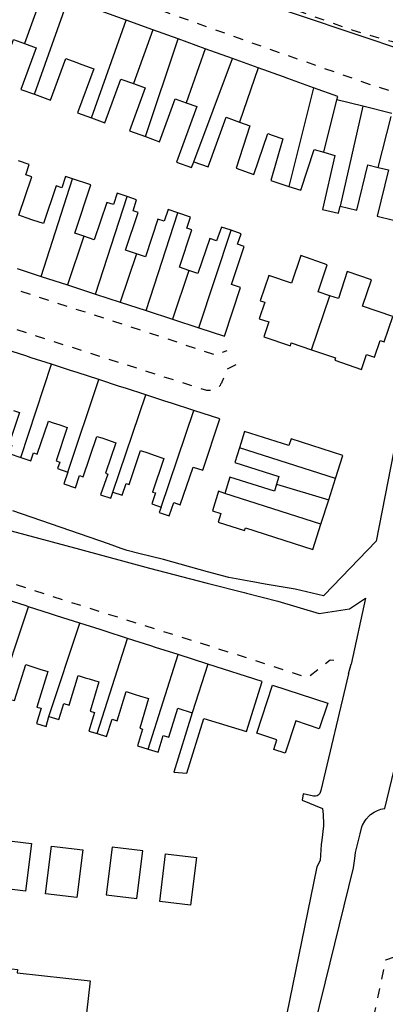
# Model space of a CAD drawing. Units: metres. Extents: x 497005 to 498010, y 369595 to 371005.
# Drawn here: x 497409 to 497473, y 370084 to 370255 of the extents above; entities that cross this region are included whole.
import ezdxf

# ---------------------------------------------------------------- set-up
doc = ezdxf.new("R2010")
doc.units = ezdxf.units.M
doc.header["$MEASUREMENT"] = 0
doc.linetypes.add('ACAD_DASH', pattern=[48, 24, -24])
for name, color, linetype in [('Axial2', 4, 'Continuous'), ('Building_Line_Division', 41, 'Continuous'), ('Inland_Water_Line', 41, 'Continuous'), ('Road_Or_Track_Line_Public', 41, 'Continuous')]:
    doc.layers.add(name, color=color, linetype=linetype)
doc.layers.add('Building_Line_Outline', color=41, linetype='Continuous', lineweight=25)

msp = doc.modelspace()

# ---------------------------------------------------------------- linework, layer by layer
at = {"layer": 'Axial2'}
msp.add_line((497324.89, 370300.553), (497508.51, 370238.836), dxfattribs=at)
at = {"layer": 'Building_Line_Division', "color": 1, "lineweight": -3}
for p, q in [((497413.33, 370260.16), (497409.99, 370250.95)), ((497411.71, 370242.09), (497417.6, 370258.63)), ((497421.66, 370237.99), (497427.7, 370254.99)), ((497432.35, 370253.32), (497428.95, 370243.95)), ((497431.06, 370234.74), (497436.77, 370251.72)), ((497441.48, 370250.02), (497438.12, 370240.62)), ((497439.48, 370230.36), (497446.2, 370248.32)), ((497450.7, 370246.7), (497447.43, 370237.26)), ((497460.3, 370243.23), (497456.01, 370226.08)), ((497462.09, 370232.01), (497464.4, 370241.15)), ((497468.89, 370240.02), (497464.95, 370222.65)), ((497471.6, 370229.39), (497473.85, 370238.25)), ((497412.89, 370210.42), (497418.38, 370227.4)), ((497422.38, 370207.34), (497427.87, 370224.31)), ((497431.18, 370204.48), (497436.67, 370221.47)), ((497420.33, 370217.41), (497417.47, 370208.93)), ((497440.33, 370201.5), (497445.95, 370218.44)), ((497429.52, 370214.36), (497426.67, 370205.94)), ((497438.6, 370211.45), (497435.79, 370202.98)), ((497459.95, 370197.67), (497463.13, 370207.07)), ((497409.33, 370178.94), (497414.67, 370195.14)), ((497417.55, 370176.4), (497422.94, 370192.47)), ((497425.35, 370172.9), (497431.1, 370189.83)), ((497433.8, 370170.3), (497439.45, 370187.12)), ((497464.14, 370175.27), (497447.41, 370180.61)), ((497453.88, 370174.26), (497462.96, 370171.56)), ((497461.6, 370167.3), (497444.86, 370172.69)), ((497405.1, 370136.2), (497410.71, 370152.97)), ((497414.25, 370133.9), (497419.61, 370150.12)), ((497422.65, 370130.91), (497427.95, 370147.45)), ((497431.5, 370128.19), (497436.74, 370144.64)), ((497441.89, 370142.99), (497439.2, 370134.5))]:
    msp.add_line(p, q, dxfattribs=at)
at = {"layer": 'Building_Line_Outline', "color": 1, "lineweight": -3}
for p, q in [((497427.7, 370254.99), (497423.35, 370256.56)), ((497432.35, 370253.32), (497427.7, 370254.99)), ((497436.77, 370251.72), (497432.35, 370253.32)), ((497441.48, 370250.02), (497436.77, 370251.72)), ((497446.2, 370248.32), (497441.48, 370250.02)), ((497418.94, 370247.67), (497420, 370247.29)), ((497450.7, 370246.7), (497446.2, 370248.32)), ((497455.1, 370245.11), (497450.7, 370246.7)), ((497455.86, 370244.84), (497455.1, 370245.11)), ((497460.3, 370243.23), (497455.86, 370244.84)), ((497464.55, 370241.7), (497460.3, 370243.23)), ((497464.4, 370241.15), (497464.55, 370241.7)), ((497468.89, 370240.02), (497464.4, 370241.15)), ((497473.95, 370238.75), (497468.89, 370240.02)), ((497449.95, 370228.15), (497452.35, 370235.25)), ((497452.35, 370235.25), (497453.09, 370235)), ((497462.09, 370232.01), (497464.03, 370231.43)), ((497439.1, 370229.35), (497439.48, 370230.36)), ((497464.65, 370221.4), (497464.95, 370222.65)), ((497411.44, 370220.23), (497410.3, 370220.61)), ((497408.7, 370211.78), (497412.89, 370210.42)), ((497412.89, 370210.42), (497417.47, 370208.93)), ((497417.47, 370208.93), (497422.38, 370207.34)), ((497444.8, 370200.05), (497447.6, 370208.5)), ((497422.38, 370207.34), (497426.67, 370205.94)), ((497426.67, 370205.94), (497431.18, 370204.48)), ((497431.18, 370204.48), (497435.79, 370202.98)), ((497435.79, 370202.98), (497440.33, 370201.5)), ((497440.33, 370201.5), (497444.8, 370200.05)), ((497410.23, 370196.58), (497406.75, 370197.71)), ((497411.17, 370196.27), (497410.23, 370196.58)), ((497414.67, 370195.14), (497411.17, 370196.27)), ((497417.99, 370194.07), (497414.67, 370195.14)), ((497419.15, 370193.69), (497417.99, 370194.07)), ((497422.94, 370192.47), (497419.15, 370193.69)), ((497426.53, 370191.3), (497422.94, 370192.47)), ((497427.59, 370190.96), (497426.53, 370191.3)), ((497431.1, 370189.83), (497427.59, 370190.96)), ((497434.43, 370188.75), (497431.1, 370189.83)), ((497435.58, 370188.38), (497434.43, 370188.75)), ((497439.45, 370187.12), (497435.58, 370188.38)), ((497444, 370185.65), (497439.45, 370187.12)), ((497415.01, 370184.96), (497416.16, 370184.58)), ((497441.05, 370176.7), (497444, 370185.65)), ((497423.44, 370182.32), (497424.45, 370181.98)), ((497431.45, 370179.72), (497432.59, 370179.32)), ((497417.55, 370176.4), (497416.85, 370174.35)), ((497462.96, 370171.56), (497464.14, 370175.27)), ((497425, 370171.85), (497425.35, 370172.9)), ((497444.86, 370172.69), (497443.75, 370173.05)), ((497461.6, 370167.3), (497462.96, 370171.56)), ((497433.8, 370170.3), (497433.45, 370169.35)), ((497414.5, 370151.76), (497410.71, 370152.97)), ((497415.59, 370151.41), (497414.5, 370151.76)), ((497419.61, 370150.12), (497415.59, 370151.41)), ((497423.16, 370148.98), (497419.61, 370150.12)), ((497424.05, 370148.7), (497423.16, 370148.98)), ((497427.95, 370147.45), (497424.05, 370148.7)), ((497431.99, 370146.16), (497427.95, 370147.45)), ((497432.83, 370145.89), (497431.99, 370146.16)), ((497436.74, 370144.64), (497432.83, 370145.89)), ((497441.89, 370142.99), (497436.74, 370144.64)), ((497411.61, 370142.46), (497412.66, 370142.13)), ((497420.57, 370140.63), (497421.28, 370140.41)), ((497429.28, 370137.71), (497429.99, 370137.5)), ((497413.75, 370132.15), (497414.25, 370133.9)), ((497439.2, 370134.5), (497436, 370124.2)), ((497436, 370124.2), (497438.25, 370124.05))]:
    msp.add_line(p, q, dxfattribs=at)
for points in [[(497403, 370245.2), (497405.45, 370244.3), (497408.1, 370251.65), (497409.99, 370250.95)], [(497409.99, 370250.95), (497412, 370250.2), (497409.35, 370242.95), (497411.71, 370242.09)], [(497411.71, 370242.09), (497414.55, 370241.05), (497417.2, 370248.3), (497418.94, 370247.67)], [(497420, 370247.29), (497422.05, 370246.55), (497419.25, 370238.85), (497421.66, 370237.99)], [(497421.66, 370237.99), (497424, 370237.15), (497426.75, 370244.75), (497428.95, 370243.95)], [(497428.95, 370243.95), (497431, 370243.2), (497428.3, 370235.75), (497431.06, 370234.74)], [(497431.06, 370234.74), (497433.5, 370233.85), (497436.2, 370241.3), (497438.12, 370240.62)], [(497438.12, 370240.62), (497440, 370239.95), (497436.45, 370230.3), (497439.1, 370229.35)], [(497439.48, 370230.36), (497441.98, 370229.46), (497445.1, 370238.1), (497447.43, 370237.26)], [(497447.43, 370237.26), (497449.25, 370236.6), (497446.85, 370229.25), (497449.95, 370228.15)], [(497453.09, 370235), (497455, 370234.35), (497452.9, 370227.1), (497456.01, 370226.08)], [(497456.01, 370226.08), (497458.1, 370225.4), (497460.45, 370232.5), (497462.09, 370232.01)], [(497410.3, 370220.61), (497409, 370221.05), (497411.25, 370227.75), (497410.2, 370228.1), (497410.8, 370229.9), (497408.98, 370230.52)], [(497464.03, 370231.43), (497461.9, 370222.05), (497464.65, 370221.4)], [(497464.95, 370222.65), (497467.85, 370221.95), (497469.8, 370229.85), (497471.6, 370229.39)], [(497471.6, 370229.39), (497473.35, 370228.95), (497471.4, 370220.9), (497474.25, 370220.2)], [(497418.38, 370227.4), (497417.15, 370227.8), (497416.5, 370225.85), (497415.5, 370226.2), (497413.3, 370219.6), (497411.44, 370220.23)], [(497420.33, 370217.41), (497418.75, 370217.95), (497421.55, 370226.35), (497418.38, 370227.4)], [(497427.87, 370224.31), (497426.15, 370224.9), (497425.5, 370222.9), (497424.35, 370223.3), (497422.15, 370216.8), (497420.33, 370217.41)], [(497429.52, 370214.36), (497427.6, 370215), (497429.8, 370221.55), (497428.9, 370221.85), (497429.5, 370223.75), (497427.87, 370224.31)], [(497436.67, 370221.47), (497435, 370222.05), (497434.3, 370220.05), (497433.2, 370220.4), (497431.05, 370213.85), (497429.52, 370214.36)], [(497438.6, 370211.45), (497437, 370212), (497439.15, 370218.5), (497438.25, 370218.8), (497438.9, 370220.7), (497436.67, 370221.47)], [(497445.95, 370218.44), (497444.3, 370219), (497443.45, 370216.6), (497442.25, 370217), (497440.2, 370210.9), (497438.6, 370211.45)], [(497447.6, 370208.5), (497446.05, 370209), (497448.25, 370215.65), (497447.1, 370216), (497447.7, 370217.85), (497445.95, 370218.44)], [(497463.13, 370207.07), (497461.15, 370207.75), (497462.7, 370212.45), (497458.1, 370214.05), (497456.5, 370209.25), (497452.55, 370210.6), (497451.05, 370206.2), (497451.85, 370205.95), (497450.85, 370203.05), (497452.55, 370202.5), (497451.65, 370199.9), (497456.3, 370198.35), (497456.45, 370198.85), (497459.95, 370197.67)], [(497459.95, 370197.67), (497464.15, 370196.25), (497464, 370195.85), (497468.65, 370194.25), (497469.55, 370196.85), (497470.95, 370196.4), (497471.9, 370199.25), (497472.6, 370199.05), (497474.1, 370203.45), (497468.85, 370205.25), (497470.4, 370209.85), (497466.2, 370211.25), (497464.65, 370206.55), (497463.13, 370207.07)], [(497408.06, 370187.11), (497409.15, 370186.75), (497407.25, 370181.2), (497407.8, 370181), (497407.35, 370179.6), (497409.33, 370178.94)], [(497409.33, 370178.94), (497411.1, 370178.35), (497411.55, 370179.75), (497412.2, 370179.5), (497414.15, 370185.25), (497415.01, 370184.96)], [(497416.16, 370184.58), (497417.45, 370184.15), (497415.5, 370178.35), (497416.15, 370178.1), (497415.75, 370177), (497417.55, 370176.4)], [(497416.85, 370174.35), (497418.85, 370173.65), (497419.55, 370175.8), (497420.2, 370175.55), (497422.6, 370182.6), (497423.44, 370182.32)], [(497464.14, 370175.27), (497465.4, 370179.25), (497456.4, 370182.15), (497456, 370181), (497448.3, 370183.45), (497447.41, 370180.61)], [(497424.45, 370181.98), (497425.9, 370181.5), (497424.1, 370176.2), (497424.5, 370176.05), (497423.25, 370172.45), (497425, 370171.85)], [(497425.35, 370172.9), (497427, 370172.35), (497427.7, 370174.4), (497428.2, 370174.2), (497430.2, 370180.15), (497431.45, 370179.72)], [(497432.59, 370179.32), (497434.25, 370178.75), (497432.3, 370172.9), (497432.8, 370172.75), (497432.15, 370170.85), (497433.8, 370170.3)], [(497447.41, 370180.61), (497446.6, 370178.05), (497454.3, 370175.6), (497453.88, 370174.26)], [(497433.45, 370169.35), (497435.2, 370168.75), (497436, 370171.1), (497437.1, 370170.7), (497439.35, 370177.25), (497441.05, 370176.7)], [(497453.88, 370174.26), (497453.5, 370173.05), (497445.75, 370175.5), (497444.86, 370172.69)], [(497443.75, 370173.05), (497442.7, 370169.65), (497444.2, 370169.2), (497443.7, 370167.7), (497448.3, 370166.2), (497448.45, 370166.7), (497460.2, 370162.9), (497461.6, 370167.3)], [(497410.71, 370152.97), (497410.3, 370153.1), (497406.81, 370154.22)], [(497404.3, 370133.5), (497406.15, 370132.95), (497407.35, 370136.9), (497408.25, 370136.65), (497410.2, 370142.9), (497411.61, 370142.46)], [(497412.66, 370142.13), (497414.05, 370141.7), (497412.15, 370135.5), (497412.9, 370135.3), (497412.1, 370132.65), (497413.75, 370132.15)], [(497438.25, 370124.05), (497441.2, 370133.55), (497448.65, 370131.25), (497451.4, 370139.95), (497441.89, 370142.99)], [(497414.25, 370133.9), (497416, 370133.35), (497416.85, 370136.15), (497417.75, 370135.85), (497419.35, 370141), (497420.57, 370140.63)], [(497421.28, 370140.41), (497422.95, 370139.9), (497421.4, 370134.8), (497422.2, 370134.55), (497421.2, 370131.35), (497422.65, 370130.91)], [(497422.65, 370130.91), (497424.3, 370130.4), (497425.25, 370133.4), (497426.15, 370133.1), (497427.7, 370138.2), (497429.28, 370137.71)], [(497457.25, 370133.1), (497455.4, 370127.5), (497453.4, 370128.15), (497453.95, 370129.8), (497450.45, 370130.95), (497453.2, 370139.35), (497462.8, 370136.2), (497461.3, 370131.75), (497457.25, 370133.1)], [(497429.99, 370137.5), (497431.6, 370137), (497430.05, 370131.85), (497430.55, 370131.7), (497429.65, 370128.75), (497431.5, 370128.19)], [(497431.5, 370128.19), (497433.25, 370127.65), (497434.15, 370130.6), (497435.15, 370130.3), (497436.7, 370135.3), (497439.2, 370134.5)], [(497404.93, 370104.12), (497405.95, 370112.42), (497411.21, 370111.77), (497410.19, 370103.48), (497404.93, 370104.12)], [(497414.69, 370111.35), (497420.14, 370110.68), (497419.12, 370102.38), (497413.67, 370103.05), (497414.69, 370111.35)], [(497425.24, 370111.16), (497424.22, 370102.87), (497429.58, 370102.21), (497430.6, 370110.5), (497425.24, 370111.16)], [(497438.91, 370101.07), (497433.55, 370101.72), (497434.57, 370110.02), (497439.93, 370109.36), (497438.91, 370101.07)], [(497404.76, 370090.35), (497408.8, 370089.9), (497408.7, 370089.3), (497421.4, 370087.9), (497420.5, 370079.7)]]:
    msp.add_lwpolyline(points, dxfattribs=at)
at = {"layer": 'Inland_Water_Line', "color": 150, "lineweight": -3, "true_color": 0x0099ff}
for p, q in [((497471.25, 370164.4), (497462.2, 370155)), ((497449.77, 370157.28), (497449.4, 370157.35)), ((497448.25, 370155.45), (497448.65, 370155.35)), ((497469.35, 370154.45), (497466.88, 370142.98)), ((497466.41, 370141.28), (497466.88, 370142.98)), ((497472.75, 370117.85), (497477.8, 370139.05)), ((497458.5, 370120.4), (497458.35, 370119.35)), ((497472.35, 370117.8), (497472.75, 370117.85))]:
    msp.add_line(p, q, dxfattribs=at)
for points in [[(497485.72, 370237.69), (497480.3, 370210.05), (497475.3, 370185.1), (497471.25, 370164.4)], [(497265.7, 370213.11), (497276.6, 370210.15), (497289.55, 370205.45), (497308.25, 370198.7), (497323.05, 370193.55), (497337.5, 370189.35), (497344.45, 370187.3), (497347.05, 370186.4), (497354.45, 370183.65), (497360, 370181.5), (497364.25, 370180.1), (497370.95, 370178.05), (497380.6, 370175.15), (497387.2, 370173.1), (497396.2, 370170.1), (497407.7, 370166.15), (497419.55, 370163), (497431.75, 370159.65), (497441.8, 370157.05), (497448.25, 370155.45)], [(497449.4, 370157.35), (497445.6, 370158.05), (497441.85, 370159.05), (497434.2, 370161.2), (497429.9, 370162.2), (497427.85, 370162.75), (497426.85, 370163.1), (497424.6, 370163.9), (497407.95, 370169.65)], [(497462.2, 370155), (497462.05, 370154.85), (497457.1, 370156.05), (497451.9, 370156.9), (497449.77, 370157.28)], [(497448.65, 370155.35), (497454.1, 370153.95), (497461.3, 370151.8)], [(497461.3, 370151.8), (497466.6, 370152.6), (497469.35, 370154.45)], [(497466.41, 370141.28), (497461.6, 370121), (497461.55, 370120.85), (497461.5, 370120.65), (497461.4, 370120.5), (497461.1, 370120.2), (497460.95, 370120.1), (497460.65, 370120), (497460.3, 370120), (497458.5, 370120.4)], [(497458.35, 370119.35), (497461.9, 370117.85), (497462, 370116.85), (497462.05, 370115.15), (497462.05, 370114.85), (497461.75, 370112.35), (497461.65, 370111.6), (497461.5, 370108.85), (497460.9, 370107.75), (497453.55, 370071.75), (497452.2, 370065), (497450.65, 370056.95), (497450.6, 370055.6), (497450.5, 370054.15), (497450.15, 370051.8), (497449.9, 370050.7), (497449.35, 370048.3), (497449.15, 370047.65), (497448.65, 370046.2), (497448.35, 370045.45), (497447.9, 370044.25), (497447.65, 370043.4), (497447.3, 370041.85), (497447.08, 370040.85)], [(497451.21, 370040.02), (497454.6, 370054.8), (497458.3, 370071.05), (497462.4, 370087.75), (497467.3, 370107.55), (497467.5, 370109.2), (497467.65, 370110.25), (497468.45, 370113.45), (497468.75, 370114.7), (497468.85, 370114.95), (497469.25, 370115.65), (497469.5, 370116), (497470, 370116.6), (497470.25, 370116.85), (497470.85, 370117.25), (497471.45, 370117.55), (497472.05, 370117.75), (497472.35, 370117.8)]]:
    msp.add_lwpolyline(points, dxfattribs=at)
at = {"layer": 'Road_Or_Track_Line_Public', "color": 7, "linetype": 'ACAD_DASH', "lineweight": -3, "ltscale": 0.07, "flags": 128}
for points in [[(497487.998, 370247.521), (497481.25, 370249.15), (497474.1, 370251.2), (497467.2, 370253.2), (497459.8, 370255.8), (497434.7, 370264.85), (497410.45, 370273.65), (497386.35, 370282.25), (497362.45, 370290.85), (497336.6, 370300.4), (497308.95, 370310.4), (497287.99, 370318.07)], [(497285.32, 370310.62), (497286.2, 370310.45), (497286.95, 370310.15), (497300.55, 370305.05), (497321.2, 370297.65), (497347.35, 370288.2), (497368.55, 370280.45), (497396.55, 370270.25), (497425.55, 370259.65), (497449.75, 370251), (497470.35, 370243.75), (497470.6, 370243.7), (497474.55, 370242.45), (497478.95, 370241.3), (497483.9, 370240.15), (497484.95, 370239.95), (497486.2, 370239.76)], [(497446.8, 370195.05), (497445.25, 370194.25), (497444.35, 370192), (497444.3, 370191.85), (497444.15, 370191.65), (497444.05, 370191.45), (497443.9, 370191.3), (497443.7, 370191.15), (497443.5, 370191.05), (497443.3, 370190.9), (497442.4, 370190.6), (497442.1, 370190.55), (497441.75, 370190.55), (497417.95, 370198.15), (497396.4, 370205.1), (497377.85, 370210.9), (497355.7, 370218.15), (497351.75, 370219.35), (497351.35, 370219.45), (497346.5, 370220.65), (497343, 370221.45), (497331.9, 370223.9), (497319.6, 370226.45), (497315.9, 370227.3), (497312.75, 370228.2), (497309.45, 370229.2), (497273.726, 370242.047), (497271.72, 370242.716), (497271.447, 370242.807), (497271.37, 370242.829), (497271.242, 370242.861), (497271.113, 370242.887), (497270.983, 370242.908), (497270.852, 370242.924), (497270.721, 370242.934), (497270.59, 370242.939), (497270.458, 370242.938), (497270.326, 370242.932), (497270.195, 370242.921), (497270.065, 370242.904), (497269.904, 370242.875), (497269.776, 370242.845), (497269.734, 370242.833), (497269.649, 370242.81), (497269.525, 370242.769), (497269.402, 370242.722)], [(497317.95, 370235.35), (497317.55, 370234.15), (497318, 370232.95), (497333.3, 370230), (497346.95, 370227.4), (497349.2, 370226.95), (497350.05, 370226.75), (497351.3, 370226.3), (497370.15, 370220.35), (497390.65, 370213.75), (497411.7, 370207.1), (497431.9, 370200.55), (497443.2, 370196.8), (497445.3, 370197.55)], [(497463.85, 370143.6), (497463.2, 370143.65), (497459.3, 370140.6), (497446.55, 370144.75), (497421.1, 370152.75), (497398.95, 370159.85), (497379.9, 370166.15), (497367.05, 370170.15), (497366.4, 370169.65), (497366.1, 370169.05)], [(497461.84, 370038.89), (497472.91, 370091.58), (497476.5, 370092.79)]]:
    msp.add_lwpolyline(points, dxfattribs=at)

doc.saveas('drawing.dxf')
